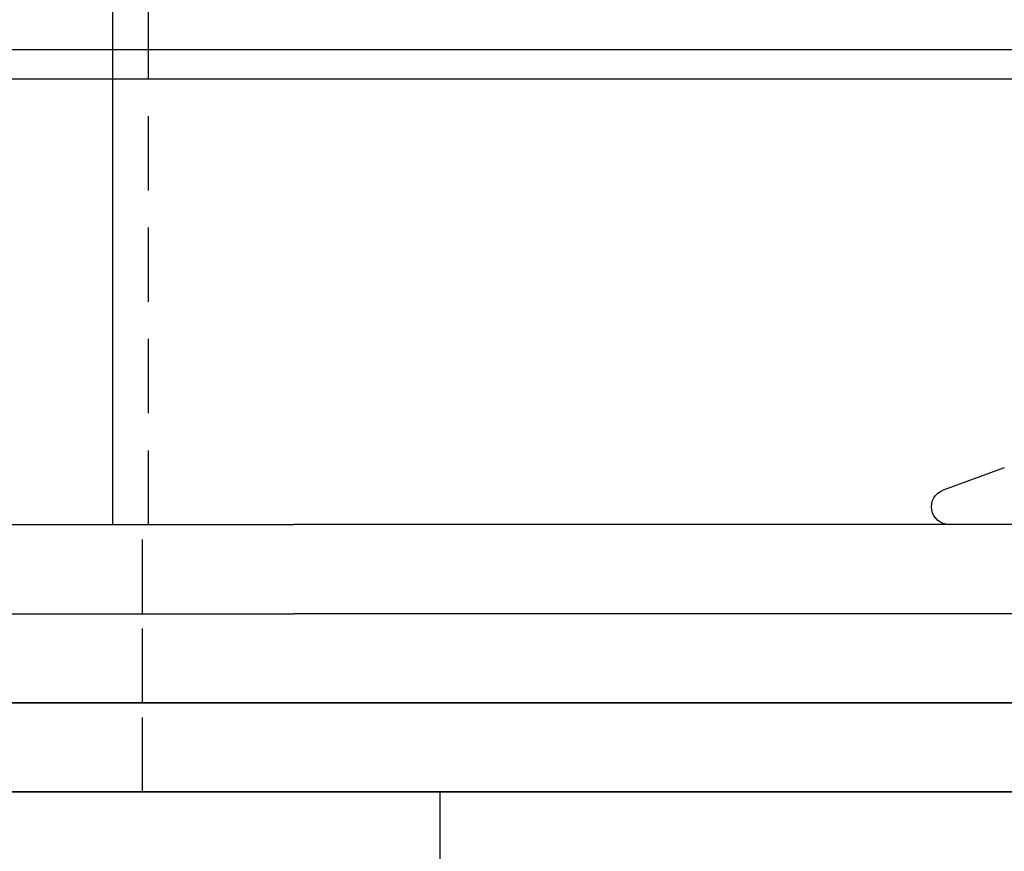
# Model space of a CAD drawing. Extents: x 787 to 932, y 187 to 579.
# Drawn here: x 820 to 853, y 466 to 494 of the extents above; entities that cross this region are included whole.
import ezdxf

# ---------------------------------------------------------------- set-up
doc = ezdxf.new("R2010")
doc.units = 0
doc.header["$LTSCALE"] = 10
doc.linetypes.add('VERDECKT', pattern=[0.375, 0.25, -0.125])
doc.layers.get('0').update_dxf_attribs({"linetype": 'CONTINUOUS'})
doc.layers.add('STEMPEL', color=3, linetype='CONTINUOUS')

# ---------------------------------------------------------------- blocks, each defined once
blk = doc.blocks.new('A$C04D58506')
at = {"color": 1, "linetype": 'VERDECKT', "extrusion": (0, 1, -2e-16)}
for p, q in [((632.5647, 51), (632.5647, 131)), ((631.3647, 66), (631.3647, 67)), ((632.3647, 48), (632.3647, 51)), ((632.3647, 45), (632.3647, 48)), ((632.3647, 42), (632.3647, 45)), ((642.3647, 42), (642.3647, 38))]:
    blk.add_line(p, q, dxfattribs=at)
at = {"extrusion": (0, 1, -2e-16)}
for p, q in [((631.3647, 67), (631.3647, 82)), ((595.3647, 67), (719.1299, 67)), ((719.1299, 66), (595.3647, 66)), ((631.3647, 51), (631.3647, 66)), ((661.3642, 52.9117), (659.3094, 52.1638)), ((621.9422, 51), (637.4549, 51)), ((698.2744, 51), (637.4549, 51)), ((621.9422, 48), (637.4549, 48)), ((698.2744, 48), (637.4549, 48)), ((698.2744, 48), (637.4549, 48)), ((740.3647, 45), (595.3647, 45)), ((595.3647, 45), (740.3647, 45)), ((595.3647, 42), (740.3647, 42)), ((667.8647, 42), (595.3647, 42))]:
    blk.add_line(p, q, dxfattribs=at)
at = {"extrusion": (0, -2e-16, -1)}
blk.add_arc((-659.5147, 51.6), 0.6, 270, 70, dxfattribs=at)

msp = doc.modelspace()

# ---------------------------------------------------------------- block references
at = {"layer": 'STEMPEL'}
msp.add_blockref('A$C04D58506', (191.358, 426.159, -64.884), dxfattribs=at)

doc.saveas('drawing.dxf')
